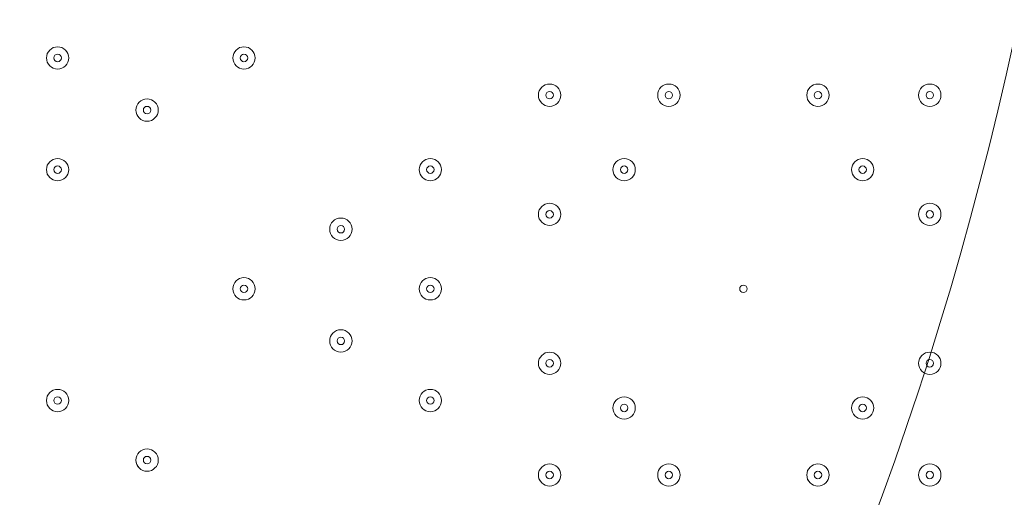
# Model space of a CAD drawing. Units: millimetres. Extents: x -3285 to 12043, y -11549 to 2514.
# Drawn here: x 4885 to 5304, y -5703 to -5500 of the extents above; entities that cross this region are included whole.
import ezdxf

# ---------------------------------------------------------------- set-up
doc = ezdxf.new("R2010")
doc.units = ezdxf.units.MM
doc.header["$MEASUREMENT"] = 0
doc.layers.add('Work Layer', color=7, linetype='Continuous', lineweight=0)

# ---------------------------------------------------------------- blocks, each defined once
blk = doc.blocks.new('Block_10')
at = {"layer": 'Work Layer', "color": 7, "lineweight": 9}
for points in [[(4900.82, -5520.78), (4903.45, -5520.78), (4905.58, -5518.65), (4905.58, -5516.02), (4905.58, -5513.39), (4903.45, -5511.25), (4900.82, -5511.25), (4898.19, -5511.25), (4896.06, -5513.39), (4896.06, -5516.02), (4896.06, -5518.65), (4898.19, -5520.78), (4900.82, -5520.78)], [(4900.82, -5511.25), (4898.19, -5511.25), (4896.06, -5513.38), (4896.06, -5516.02), (4896.06, -5518.65), (4898.19, -5520.78), (4900.82, -5520.78), (4903.45, -5520.78), (4905.58, -5518.65), (4905.58, -5516.02), (4905.58, -5513.39), (4903.45, -5511.25), (4900.82, -5511.25)], [(4900.82, -5514.43), (4899.94, -5514.43), (4899.23, -5515.14), (4899.23, -5516.02), (4899.23, -5516.89), (4899.94, -5517.6), (4900.82, -5517.6), (4901.7, -5517.6), (4902.41, -5516.89), (4902.41, -5516.02), (4902.41, -5515.14), (4901.7, -5514.43), (4900.82, -5514.43)], [(4980.2, -5520.78), (4982.83, -5520.78), (4984.96, -5518.65), (4984.96, -5516.02), (4984.96, -5513.39), (4982.83, -5511.25), (4980.2, -5511.25), (4977.56, -5511.25), (4975.43, -5513.39), (4975.43, -5516.02), (4975.43, -5518.65), (4977.56, -5520.78), (4980.2, -5520.78)], [(4980.2, -5511.25), (4977.57, -5511.25), (4975.43, -5513.38), (4975.43, -5516.02), (4975.43, -5518.65), (4977.56, -5520.78), (4980.2, -5520.78), (4982.83, -5520.78), (4984.96, -5518.65), (4984.96, -5516.02), (4984.96, -5513.39), (4982.83, -5511.25), (4980.2, -5511.25)], [(4980.2, -5514.43), (4979.32, -5514.43), (4978.61, -5515.14), (4978.61, -5516.02), (4978.61, -5516.89), (4979.32, -5517.6), (4980.2, -5517.6), (4981.07, -5517.6), (4981.78, -5516.89), (4981.78, -5516.02), (4981.78, -5515.14), (4981.07, -5514.43), (4980.2, -5514.43)], [(5110.37, -5536.65), (5113, -5536.65), (5115.13, -5534.52), (5115.13, -5531.89), (5115.13, -5529.26), (5113, -5527.13), (5110.37, -5527.13), (5107.74, -5527.13), (5105.61, -5529.26), (5105.61, -5531.89), (5105.61, -5534.52), (5107.74, -5536.65), (5110.37, -5536.65)], [(5110.37, -5527.13), (5107.74, -5527.13), (5105.61, -5529.26), (5105.61, -5531.89), (5105.61, -5534.52), (5107.74, -5536.65), (5110.37, -5536.65), (5113, -5536.65), (5115.13, -5534.52), (5115.13, -5531.89), (5115.13, -5529.26), (5113, -5527.13), (5110.37, -5527.13)], [(5161.17, -5536.65), (5163.8, -5536.65), (5165.93, -5534.52), (5165.93, -5531.89), (5165.93, -5529.26), (5163.8, -5527.13), (5161.17, -5527.13), (5158.54, -5527.13), (5156.41, -5529.26), (5156.41, -5531.89), (5156.41, -5534.52), (5158.54, -5536.65), (5161.17, -5536.65)], [(5161.17, -5527.13), (5158.54, -5527.13), (5156.41, -5529.26), (5156.41, -5531.89), (5156.41, -5534.52), (5158.54, -5536.65), (5161.17, -5536.65), (5163.8, -5536.65), (5165.93, -5534.52), (5165.93, -5531.89), (5165.93, -5529.26), (5163.8, -5527.13), (5161.17, -5527.13)], [(5224.67, -5536.65), (5227.3, -5536.65), (5229.43, -5534.52), (5229.43, -5531.89), (5229.43, -5529.26), (5227.3, -5527.13), (5224.67, -5527.13), (5222.04, -5527.13), (5219.91, -5529.26), (5219.91, -5531.89), (5219.91, -5534.52), (5222.04, -5536.65), (5224.67, -5536.65)], [(5224.67, -5527.13), (5222.04, -5527.13), (5219.91, -5529.26), (5219.91, -5531.89), (5219.91, -5534.52), (5222.04, -5536.65), (5224.67, -5536.65), (5227.3, -5536.65), (5229.43, -5534.52), (5229.43, -5531.89), (5229.43, -5529.26), (5227.3, -5527.13), (5224.67, -5527.13)], [(5272.3, -5536.65), (5274.93, -5536.65), (5277.06, -5534.52), (5277.06, -5531.89), (5277.06, -5529.26), (5274.93, -5527.13), (5272.3, -5527.13), (5269.66, -5527.13), (5267.53, -5529.26), (5267.53, -5531.89), (5267.53, -5534.52), (5269.66, -5536.65), (5272.3, -5536.65)], [(5272.3, -5527.13), (5269.67, -5527.13), (5267.53, -5529.26), (5267.53, -5531.89), (5267.53, -5534.52), (5269.66, -5536.65), (5272.3, -5536.65), (5274.93, -5536.65), (5277.06, -5534.52), (5277.06, -5531.89), (5277.06, -5529.26), (5274.93, -5527.13), (5272.3, -5527.13)], [(5110.37, -5530.3), (5109.49, -5530.3), (5108.78, -5531.01), (5108.78, -5531.89), (5108.78, -5532.77), (5109.49, -5533.48), (5110.37, -5533.48), (5111.25, -5533.48), (5111.96, -5532.77), (5111.96, -5531.89), (5111.96, -5531.01), (5111.25, -5530.3), (5110.37, -5530.3)], [(5161.17, -5530.3), (5160.29, -5530.3), (5159.58, -5531.01), (5159.58, -5531.89), (5159.58, -5532.77), (5160.29, -5533.48), (5161.17, -5533.48), (5162.05, -5533.48), (5162.76, -5532.77), (5162.76, -5531.89), (5162.76, -5531.01), (5162.05, -5530.3), (5161.17, -5530.3)], [(5224.67, -5530.3), (5223.8, -5530.3), (5223.08, -5531.01), (5223.08, -5531.89), (5223.08, -5532.77), (5223.79, -5533.48), (5224.67, -5533.48), (5225.55, -5533.48), (5226.26, -5532.77), (5226.26, -5531.89), (5226.26, -5531.01), (5225.55, -5530.3), (5224.67, -5530.3)], [(5272.3, -5530.3), (5271.42, -5530.3), (5270.71, -5531.01), (5270.71, -5531.89), (5270.71, -5532.77), (5271.42, -5533.48), (5272.3, -5533.48), (5273.17, -5533.48), (5273.88, -5532.77), (5273.88, -5531.89), (5273.88, -5531.01), (5273.17, -5530.3), (5272.3, -5530.3)], [(4938.92, -5543), (4941.55, -5543), (4943.68, -5540.87), (4943.68, -5538.24), (4943.68, -5535.61), (4941.55, -5533.48), (4938.92, -5533.48), (4936.29, -5533.48), (4934.16, -5535.61), (4934.16, -5538.24), (4934.16, -5540.87), (4936.29, -5543), (4938.92, -5543)], [(4938.92, -5533.48), (4936.29, -5533.48), (4934.16, -5535.61), (4934.16, -5538.24), (4934.16, -5540.87), (4936.29, -5543), (4938.92, -5543), (4941.55, -5543), (4943.68, -5540.87), (4943.68, -5538.24), (4943.68, -5535.61), (4941.55, -5533.48), (4938.92, -5533.48)], [(4938.92, -5536.65), (4938.04, -5536.65), (4937.33, -5537.36), (4937.33, -5538.24), (4937.33, -5539.12), (4938.04, -5539.83), (4938.92, -5539.83), (4939.8, -5539.83), (4940.51, -5539.12), (4940.51, -5538.24), (4940.51, -5537.36), (4939.8, -5536.65), (4938.92, -5536.65)], [(4900.82, -5568.4), (4903.45, -5568.4), (4905.58, -5566.27), (4905.58, -5563.64), (4905.58, -5561.01), (4903.45, -5558.88), (4900.82, -5558.88), (4898.19, -5558.88), (4896.06, -5561.01), (4896.06, -5563.64), (4896.06, -5566.27), (4898.19, -5568.4), (4900.82, -5568.4)], [(4900.82, -5558.88), (4898.19, -5558.88), (4896.06, -5561.01), (4896.06, -5563.64), (4896.06, -5566.27), (4898.19, -5568.4), (4900.82, -5568.4), (4903.45, -5568.4), (4905.58, -5566.27), (4905.58, -5563.64), (4905.58, -5561.01), (4903.45, -5558.88), (4900.82, -5558.88)], [(5059.57, -5568.4), (5062.2, -5568.4), (5064.33, -5566.27), (5064.33, -5563.64), (5064.33, -5561.01), (5062.2, -5558.88), (5059.57, -5558.88), (5056.94, -5558.88), (5054.81, -5561.01), (5054.81, -5563.64), (5054.81, -5566.27), (5056.94, -5568.4), (5059.57, -5568.4)], [(5059.57, -5558.88), (5056.94, -5558.88), (5054.81, -5561.01), (5054.81, -5563.64), (5054.81, -5566.27), (5056.94, -5568.4), (5059.57, -5568.4), (5062.2, -5568.4), (5064.33, -5566.27), (5064.33, -5563.64), (5064.33, -5561.01), (5062.2, -5558.88), (5059.57, -5558.88)], [(5142.12, -5568.4), (5144.75, -5568.4), (5146.88, -5566.27), (5146.88, -5563.64), (5146.88, -5561.01), (5144.75, -5558.88), (5142.12, -5558.88), (5139.49, -5558.88), (5137.36, -5561.01), (5137.36, -5563.64), (5137.36, -5566.27), (5139.49, -5568.4), (5142.12, -5568.4)], [(5142.12, -5558.88), (5139.49, -5558.88), (5137.36, -5561.01), (5137.36, -5563.64), (5137.36, -5566.27), (5139.49, -5568.4), (5142.12, -5568.4), (5144.75, -5568.4), (5146.88, -5566.27), (5146.88, -5563.64), (5146.88, -5561.01), (5144.75, -5558.88), (5142.12, -5558.88)], [(5243.72, -5568.4), (5246.35, -5568.4), (5248.48, -5566.27), (5248.48, -5563.64), (5248.48, -5561.01), (5246.35, -5558.88), (5243.72, -5558.88), (5241.09, -5558.88), (5238.96, -5561.01), (5238.96, -5563.64), (5238.96, -5566.27), (5241.09, -5568.4), (5243.72, -5568.4)], [(5243.72, -5558.88), (5241.09, -5558.88), (5238.96, -5561.01), (5238.96, -5563.64), (5238.96, -5566.27), (5241.09, -5568.4), (5243.72, -5568.4), (5246.35, -5568.4), (5248.48, -5566.27), (5248.48, -5563.64), (5248.48, -5561.01), (5246.35, -5558.88), (5243.72, -5558.88)], [(4900.82, -5562.05), (4899.94, -5562.05), (4899.23, -5562.76), (4899.23, -5563.64), (4899.23, -5564.52), (4899.94, -5565.23), (4900.82, -5565.23), (4901.7, -5565.23), (4902.41, -5564.52), (4902.41, -5563.64), (4902.41, -5562.76), (4901.7, -5562.05), (4900.82, -5562.05)], [(5059.57, -5562.05), (5058.69, -5562.05), (5057.98, -5562.76), (5057.98, -5563.64), (5057.98, -5564.52), (5058.69, -5565.23), (5059.57, -5565.23), (5060.45, -5565.23), (5061.16, -5564.52), (5061.16, -5563.64), (5061.16, -5562.76), (5060.45, -5562.05), (5059.57, -5562.05)], [(5142.12, -5562.05), (5141.24, -5562.05), (5140.53, -5562.76), (5140.53, -5563.64), (5140.53, -5564.52), (5141.24, -5565.23), (5142.12, -5565.23), (5143, -5565.23), (5143.71, -5564.52), (5143.71, -5563.64), (5143.71, -5562.76), (5143, -5562.05), (5142.12, -5562.05)], [(5243.72, -5562.05), (5242.84, -5562.05), (5242.13, -5562.76), (5242.13, -5563.64), (5242.13, -5564.52), (5242.84, -5565.23), (5243.72, -5565.23), (5244.6, -5565.23), (5245.31, -5564.52), (5245.31, -5563.64), (5245.31, -5562.76), (5244.6, -5562.05), (5243.72, -5562.05)], [(5110.37, -5587.45), (5113, -5587.45), (5115.13, -5585.32), (5115.13, -5582.69), (5115.13, -5580.06), (5113, -5577.93), (5110.37, -5577.93), (5107.74, -5577.93), (5105.61, -5580.06), (5105.61, -5582.69), (5105.61, -5585.32), (5107.74, -5587.45), (5110.37, -5587.45)], [(5110.37, -5577.93), (5107.74, -5577.93), (5105.61, -5580.06), (5105.61, -5582.69), (5105.61, -5585.32), (5107.74, -5587.45), (5110.37, -5587.45), (5113, -5587.45), (5115.13, -5585.32), (5115.13, -5582.69), (5115.13, -5580.06), (5113, -5577.93), (5110.37, -5577.93)], [(5110.37, -5581.1), (5109.49, -5581.1), (5108.78, -5581.81), (5108.78, -5582.69), (5108.78, -5583.57), (5109.49, -5584.28), (5110.37, -5584.28), (5111.25, -5584.28), (5111.96, -5583.57), (5111.96, -5582.69), (5111.96, -5581.81), (5111.25, -5581.1), (5110.37, -5581.1)], [(5272.3, -5587.45), (5274.93, -5587.45), (5277.06, -5585.32), (5277.06, -5582.69), (5277.06, -5580.06), (5274.93, -5577.93), (5272.3, -5577.93), (5269.66, -5577.93), (5267.53, -5580.06), (5267.53, -5582.69), (5267.53, -5585.32), (5269.66, -5587.45), (5272.3, -5587.45)], [(5272.3, -5577.93), (5269.67, -5577.93), (5267.53, -5580.06), (5267.53, -5582.69), (5267.53, -5585.32), (5269.66, -5587.45), (5272.3, -5587.45), (5274.93, -5587.45), (5277.06, -5585.32), (5277.06, -5582.69), (5277.06, -5580.06), (5274.93, -5577.93), (5272.3, -5577.93)], [(5272.3, -5581.1), (5271.42, -5581.1), (5270.71, -5581.81), (5270.71, -5582.69), (5270.71, -5583.57), (5271.42, -5584.28), (5272.3, -5584.28), (5273.17, -5584.28), (5273.88, -5583.57), (5273.88, -5582.69), (5273.88, -5581.81), (5273.17, -5581.1), (5272.3, -5581.1)], [(5021.47, -5593.8), (5024.1, -5593.8), (5026.23, -5591.67), (5026.23, -5589.04), (5026.23, -5586.41), (5024.1, -5584.28), (5021.47, -5584.28), (5018.84, -5584.28), (5016.71, -5586.41), (5016.71, -5589.04), (5016.71, -5591.67), (5018.84, -5593.8), (5021.47, -5593.8)], [(5021.47, -5584.28), (5018.84, -5584.28), (5016.71, -5586.41), (5016.71, -5589.04), (5016.71, -5591.67), (5018.84, -5593.8), (5021.47, -5593.8), (5024.1, -5593.8), (5026.23, -5591.67), (5026.23, -5589.04), (5026.23, -5586.41), (5024.1, -5584.28), (5021.47, -5584.28)], [(5021.47, -5587.45), (5020.59, -5587.45), (5019.88, -5588.16), (5019.88, -5589.04), (5019.88, -5589.92), (5020.59, -5590.63), (5021.47, -5590.63), (5022.35, -5590.63), (5023.06, -5589.92), (5023.06, -5589.04), (5023.06, -5588.16), (5022.35, -5587.45), (5021.47, -5587.45)], [(4980.2, -5619.2), (4982.83, -5619.2), (4984.96, -5617.07), (4984.96, -5614.44), (4984.96, -5611.81), (4982.83, -5609.68), (4980.2, -5609.68), (4977.56, -5609.68), (4975.43, -5611.81), (4975.43, -5614.44), (4975.43, -5617.07), (4977.56, -5619.2), (4980.2, -5619.2)], [(4980.2, -5609.68), (4977.57, -5609.68), (4975.43, -5611.81), (4975.43, -5614.44), (4975.43, -5617.07), (4977.56, -5619.2), (4980.2, -5619.2), (4982.83, -5619.2), (4984.96, -5617.07), (4984.96, -5614.44), (4984.96, -5611.81), (4982.83, -5609.68), (4980.2, -5609.68)], [(5059.57, -5619.2), (5062.2, -5619.2), (5064.33, -5617.07), (5064.33, -5614.44), (5064.33, -5611.81), (5062.2, -5609.68), (5059.57, -5609.68), (5056.94, -5609.68), (5054.81, -5611.81), (5054.81, -5614.44), (5054.81, -5617.07), (5056.94, -5619.2), (5059.57, -5619.2)], [(5059.57, -5609.68), (5056.94, -5609.68), (5054.81, -5611.81), (5054.81, -5614.44), (5054.81, -5617.07), (5056.94, -5619.2), (5059.57, -5619.2), (5062.2, -5619.2), (5064.33, -5617.07), (5064.33, -5614.44), (5064.33, -5611.81), (5062.2, -5609.68), (5059.57, -5609.68)], [(4980.2, -5612.85), (4979.32, -5612.85), (4978.61, -5613.56), (4978.61, -5614.44), (4978.61, -5615.32), (4979.32, -5616.03), (4980.2, -5616.03), (4981.07, -5616.03), (4981.78, -5615.32), (4981.78, -5614.44), (4981.78, -5613.56), (4981.07, -5612.85), (4980.2, -5612.85)], [(5059.57, -5612.85), (5058.69, -5612.85), (5057.98, -5613.56), (5057.98, -5614.44), (5057.98, -5615.32), (5058.69, -5616.03), (5059.57, -5616.03), (5060.45, -5616.03), (5061.16, -5615.32), (5061.16, -5614.44), (5061.16, -5613.56), (5060.45, -5612.85), (5059.57, -5612.85)], [(5192.92, -5616.03), (5193.8, -5616.03), (5194.51, -5615.32), (5194.51, -5614.44), (5194.51, -5613.56), (5193.8, -5612.85), (5192.92, -5612.85), (5192.04, -5612.85), (5191.33, -5613.56), (5191.33, -5614.44), (5191.33, -5615.32), (5192.04, -5616.03), (5192.92, -5616.03)], [(5021.47, -5641.43), (5024.1, -5641.43), (5026.23, -5639.3), (5026.23, -5636.67), (5026.23, -5634.03), (5024.1, -5631.9), (5021.47, -5631.9), (5018.84, -5631.9), (5016.71, -5634.03), (5016.71, -5636.67), (5016.71, -5639.3), (5018.84, -5641.43), (5021.47, -5641.43)], [(5021.47, -5631.9), (5018.84, -5631.9), (5016.71, -5634.03), (5016.71, -5636.67), (5016.71, -5639.3), (5018.84, -5641.43), (5021.47, -5641.43), (5024.1, -5641.43), (5026.23, -5639.3), (5026.23, -5636.67), (5026.23, -5634.03), (5024.1, -5631.9), (5021.47, -5631.9)], [(5021.47, -5635.08), (5020.59, -5635.08), (5019.88, -5635.79), (5019.88, -5636.67), (5019.88, -5637.54), (5020.59, -5638.25), (5021.47, -5638.25), (5022.35, -5638.25), (5023.06, -5637.54), (5023.06, -5636.67), (5023.06, -5635.79), (5022.35, -5635.08), (5021.47, -5635.08)], [(5110.37, -5650.95), (5113, -5650.95), (5115.13, -5648.82), (5115.13, -5646.19), (5115.13, -5643.56), (5113, -5641.43), (5110.37, -5641.43), (5107.74, -5641.43), (5105.61, -5643.56), (5105.61, -5646.19), (5105.61, -5648.82), (5107.74, -5650.95), (5110.37, -5650.95)], [(5110.37, -5641.43), (5107.74, -5641.43), (5105.61, -5643.56), (5105.61, -5646.19), (5105.61, -5648.82), (5107.74, -5650.95), (5110.37, -5650.95), (5113, -5650.95), (5115.13, -5648.82), (5115.13, -5646.19), (5115.13, -5643.56), (5113, -5641.43), (5110.37, -5641.43)], [(5110.37, -5644.6), (5109.49, -5644.6), (5108.78, -5645.31), (5108.78, -5646.19), (5108.78, -5647.07), (5109.49, -5647.78), (5110.37, -5647.78), (5111.25, -5647.78), (5111.96, -5647.07), (5111.96, -5646.19), (5111.96, -5645.31), (5111.25, -5644.6), (5110.37, -5644.6)], [(5272.3, -5650.95), (5274.93, -5650.95), (5277.06, -5648.82), (5277.06, -5646.19), (5277.06, -5643.56), (5274.93, -5641.43), (5272.3, -5641.43), (5269.66, -5641.43), (5267.53, -5643.56), (5267.53, -5646.19), (5267.53, -5648.82), (5269.66, -5650.95), (5272.3, -5650.95)], [(5272.3, -5641.43), (5269.67, -5641.43), (5267.53, -5643.56), (5267.53, -5646.19), (5267.53, -5648.82), (5269.66, -5650.95), (5272.3, -5650.95), (5274.93, -5650.95), (5277.06, -5648.82), (5277.06, -5646.19), (5277.06, -5643.56), (5274.93, -5641.43), (5272.3, -5641.43)], [(5272.3, -5644.6), (5271.42, -5644.6), (5270.71, -5645.31), (5270.71, -5646.19), (5270.71, -5647.07), (5271.42, -5647.78), (5272.3, -5647.78), (5273.17, -5647.78), (5273.88, -5647.07), (5273.88, -5646.19), (5273.88, -5645.31), (5273.17, -5644.6), (5272.3, -5644.6)], [(4900.82, -5666.83), (4903.45, -5666.83), (4905.58, -5664.7), (4905.58, -5662.07), (4905.58, -5659.44), (4903.45, -5657.3), (4900.82, -5657.3), (4898.19, -5657.3), (4896.06, -5659.44), (4896.06, -5662.07), (4896.06, -5664.7), (4898.19, -5666.83), (4900.82, -5666.83)], [(4900.82, -5657.3), (4898.19, -5657.3), (4896.06, -5659.43), (4896.06, -5662.07), (4896.06, -5664.7), (4898.19, -5666.83), (4900.82, -5666.83), (4903.45, -5666.83), (4905.58, -5664.7), (4905.58, -5662.07), (4905.58, -5659.44), (4903.45, -5657.3), (4900.82, -5657.3)], [(5059.57, -5666.83), (5062.2, -5666.83), (5064.33, -5664.7), (5064.33, -5662.07), (5064.33, -5659.44), (5062.2, -5657.3), (5059.57, -5657.3), (5056.94, -5657.3), (5054.81, -5659.44), (5054.81, -5662.07), (5054.81, -5664.7), (5056.94, -5666.83), (5059.57, -5666.83)], [(5059.57, -5657.3), (5056.94, -5657.3), (5054.81, -5659.43), (5054.81, -5662.07), (5054.81, -5664.7), (5056.94, -5666.83), (5059.57, -5666.83), (5062.2, -5666.83), (5064.33, -5664.7), (5064.33, -5662.07), (5064.33, -5659.44), (5062.2, -5657.3), (5059.57, -5657.3)], [(4900.82, -5660.48), (4899.94, -5660.48), (4899.23, -5661.19), (4899.23, -5662.07), (4899.23, -5662.94), (4899.94, -5663.65), (4900.82, -5663.65), (4901.7, -5663.65), (4902.41, -5662.94), (4902.41, -5662.07), (4902.41, -5661.19), (4901.7, -5660.48), (4900.82, -5660.48)], [(5059.57, -5660.48), (5058.69, -5660.48), (5057.98, -5661.19), (5057.98, -5662.07), (5057.98, -5662.94), (5058.69, -5663.65), (5059.57, -5663.65), (5060.45, -5663.65), (5061.16, -5662.94), (5061.16, -5662.07), (5061.16, -5661.19), (5060.45, -5660.48), (5059.57, -5660.48)], [(5142.12, -5670), (5144.75, -5670), (5146.88, -5667.87), (5146.88, -5665.24), (5146.88, -5662.61), (5144.75, -5660.48), (5142.12, -5660.48), (5139.49, -5660.48), (5137.36, -5662.61), (5137.36, -5665.24), (5137.36, -5667.87), (5139.49, -5670), (5142.12, -5670)], [(5142.12, -5660.48), (5139.49, -5660.48), (5137.36, -5662.61), (5137.36, -5665.24), (5137.36, -5667.87), (5139.49, -5670), (5142.12, -5670), (5144.75, -5670), (5146.88, -5667.87), (5146.88, -5665.24), (5146.88, -5662.61), (5144.75, -5660.48), (5142.12, -5660.48)], [(5243.72, -5670), (5246.35, -5670), (5248.48, -5667.87), (5248.48, -5665.24), (5248.48, -5662.61), (5246.35, -5660.48), (5243.72, -5660.48), (5241.09, -5660.48), (5238.96, -5662.61), (5238.96, -5665.24), (5238.96, -5667.87), (5241.09, -5670), (5243.72, -5670)], [(5243.72, -5660.48), (5241.09, -5660.48), (5238.96, -5662.61), (5238.96, -5665.24), (5238.96, -5667.87), (5241.09, -5670), (5243.72, -5670), (5246.35, -5670), (5248.48, -5667.87), (5248.48, -5665.24), (5248.48, -5662.61), (5246.35, -5660.48), (5243.72, -5660.48)], [(5142.12, -5663.65), (5141.24, -5663.65), (5140.53, -5664.36), (5140.53, -5665.24), (5140.53, -5666.12), (5141.24, -5666.83), (5142.12, -5666.83), (5143, -5666.83), (5143.71, -5666.12), (5143.71, -5665.24), (5143.71, -5664.36), (5143, -5663.65), (5142.12, -5663.65)], [(5243.72, -5663.65), (5242.84, -5663.65), (5242.13, -5664.36), (5242.13, -5665.24), (5242.13, -5666.12), (5242.84, -5666.83), (5243.72, -5666.83), (5244.6, -5666.83), (5245.31, -5666.12), (5245.31, -5665.24), (5245.31, -5664.36), (5244.6, -5663.65), (5243.72, -5663.65)], [(4938.92, -5692.23), (4941.55, -5692.23), (4943.68, -5690.1), (4943.68, -5687.47), (4943.68, -5684.84), (4941.55, -5682.7), (4938.92, -5682.7), (4936.29, -5682.7), (4934.16, -5684.84), (4934.16, -5687.47), (4934.16, -5690.1), (4936.29, -5692.23), (4938.92, -5692.23)], [(4938.92, -5682.7), (4936.29, -5682.7), (4934.16, -5684.83), (4934.16, -5687.46), (4934.16, -5690.09), (4936.29, -5692.23), (4938.92, -5692.23), (4941.55, -5692.23), (4943.68, -5690.1), (4943.68, -5687.47), (4943.68, -5684.84), (4941.55, -5682.7), (4938.92, -5682.7)], [(4938.92, -5685.88), (4938.04, -5685.88), (4937.33, -5686.59), (4937.33, -5687.47), (4937.33, -5688.34), (4938.04, -5689.05), (4938.92, -5689.05), (4939.8, -5689.05), (4940.51, -5688.34), (4940.51, -5687.47), (4940.51, -5686.59), (4939.8, -5685.88), (4938.92, -5685.88)], [(5110.37, -5698.58), (5113, -5698.58), (5115.13, -5696.45), (5115.13, -5693.81), (5115.13, -5691.18), (5113, -5689.05), (5110.37, -5689.05), (5107.74, -5689.05), (5105.61, -5691.18), (5105.61, -5693.81), (5105.61, -5696.45), (5107.74, -5698.58), (5110.37, -5698.58)], [(5110.37, -5689.05), (5107.74, -5689.05), (5105.61, -5691.18), (5105.61, -5693.81), (5105.61, -5696.44), (5107.74, -5698.58), (5110.37, -5698.58), (5113, -5698.58), (5115.13, -5696.45), (5115.13, -5693.82), (5115.13, -5691.19), (5113, -5689.05), (5110.37, -5689.05)], [(5161.17, -5698.58), (5163.8, -5698.58), (5165.93, -5696.45), (5165.93, -5693.81), (5165.93, -5691.18), (5163.8, -5689.05), (5161.17, -5689.05), (5158.54, -5689.05), (5156.41, -5691.18), (5156.41, -5693.81), (5156.41, -5696.45), (5158.54, -5698.58), (5161.17, -5698.58)], [(5161.17, -5689.05), (5158.54, -5689.05), (5156.41, -5691.18), (5156.41, -5693.81), (5156.41, -5696.44), (5158.54, -5698.58), (5161.17, -5698.58), (5163.8, -5698.58), (5165.93, -5696.45), (5165.93, -5693.82), (5165.93, -5691.19), (5163.8, -5689.05), (5161.17, -5689.05)], [(5224.67, -5698.58), (5227.3, -5698.58), (5229.43, -5696.45), (5229.43, -5693.81), (5229.43, -5691.18), (5227.3, -5689.05), (5224.67, -5689.05), (5222.04, -5689.05), (5219.91, -5691.18), (5219.91, -5693.81), (5219.91, -5696.45), (5222.04, -5698.58), (5224.67, -5698.58)], [(5224.67, -5689.05), (5222.04, -5689.05), (5219.91, -5691.18), (5219.91, -5693.81), (5219.91, -5696.44), (5222.04, -5698.58), (5224.67, -5698.58), (5227.3, -5698.58), (5229.43, -5696.45), (5229.43, -5693.82), (5229.43, -5691.19), (5227.3, -5689.05), (5224.67, -5689.05)], [(5272.3, -5698.58), (5274.93, -5698.58), (5277.06, -5696.45), (5277.06, -5693.81), (5277.06, -5691.18), (5274.93, -5689.05), (5272.3, -5689.05), (5269.66, -5689.05), (5267.53, -5691.18), (5267.53, -5693.81), (5267.53, -5696.45), (5269.66, -5698.58), (5272.3, -5698.58)], [(5272.3, -5689.05), (5269.67, -5689.05), (5267.53, -5691.18), (5267.53, -5693.81), (5267.53, -5696.44), (5269.66, -5698.58), (5272.3, -5698.58), (5274.93, -5698.58), (5277.06, -5696.45), (5277.06, -5693.82), (5277.06, -5691.19), (5274.93, -5689.05), (5272.3, -5689.05)], [(5110.37, -5692.23), (5109.49, -5692.23), (5108.78, -5692.94), (5108.78, -5693.81), (5108.78, -5694.69), (5109.49, -5695.4), (5110.37, -5695.4), (5111.25, -5695.4), (5111.96, -5694.69), (5111.96, -5693.81), (5111.96, -5692.94), (5111.25, -5692.23), (5110.37, -5692.23)], [(5161.17, -5692.23), (5160.29, -5692.23), (5159.58, -5692.94), (5159.58, -5693.81), (5159.58, -5694.69), (5160.29, -5695.4), (5161.17, -5695.4), (5162.05, -5695.4), (5162.76, -5694.69), (5162.76, -5693.81), (5162.76, -5692.94), (5162.05, -5692.23), (5161.17, -5692.23)], [(5224.67, -5692.23), (5223.8, -5692.23), (5223.08, -5692.94), (5223.08, -5693.81), (5223.08, -5694.69), (5223.79, -5695.4), (5224.67, -5695.4), (5225.55, -5695.4), (5226.26, -5694.69), (5226.26, -5693.81), (5226.26, -5692.94), (5225.55, -5692.23), (5224.67, -5692.23)], [(5272.3, -5692.23), (5271.42, -5692.23), (5270.71, -5692.94), (5270.71, -5693.81), (5270.71, -5694.69), (5271.42, -5695.4), (5272.3, -5695.4), (5273.17, -5695.4), (5273.88, -5694.69), (5273.88, -5693.81), (5273.88, -5692.94), (5273.17, -5692.23), (5272.3, -5692.23)]]:
    blk.add_open_spline(points, degree=3, knots=[0, 0, 0, 0, 1, 1, 1, 2, 2, 2, 3, 3, 3, 4, 4, 4, 4], dxfattribs=at)

msp = doc.modelspace()

# ---------------------------------------------------------------- linework, layer by layer
at = {"layer": 'Work Layer', "color": 1, "lineweight": 9}
msp.add_open_spline([(8579.58, 621.34), (8262.56, 924.47), (7841.47, 1092.66), (7404.77, 1092.66), (7379.45, 1092.66), (7354.06, 1092.1), (7328.67, 1090.96), (7328.67, 1090.96), (7077.45, 1079.71), (7077.45, 1079.71), (7012.37, 1076.8), (6947.53, 1070.15), (6883.25, 1059.8), (6883.25, 1059.8), (6508.6, 999.47), (6508.6, 999.47), (6435.7, 987.74), (6363.66, 971.28), (6292.93, 950.17), (6292.93, 950.17), (5930.99, 842.22), (5930.99, 842.22), (5856.11, 819.89), (5782.89, 792.34), (5711.76, 759.92), (5402.97, 1277.58), (4837.79, 1624.5), (4191.22, 1624.5), (3897.45, 1624.5), (3620.66, 1552.51), (3376.81, 1425.87), (3363.59, 1426.18), (3350.47, 1426.87), (3337.18, 1426.87), (2864.77, 1426.87), (2438.33, 1227.48), (2136.67, 908.81), (1450.08, 665.35), (958.2, 10.48), (958.2, -759.56), (958.2, -1055.56), (1031.24, -1334.36), (1159.7, -1579.56), (1155.38, -1628.18), (1152.78, -1677.29), (1152.78, -1727.01), (1152.78, -2001.61), (1220.16, -2260.72), (1339.09, -2488.87), (1339.09, -2488.87), (790.24, -2488.87), (790.24, -2488.87), (578.74, -2374.81), (336.75, -2310.01), (79.58, -2310.01), (79.58, -2310.01), (-392.55, -2310.01), (-392.55, -2310.01), (-986.87, -2310.01), (-1500.41, -2655.69), (-1743.21, -3156.92), (-1953.43, -3378.49), (-2096.65, -3664.07), (-2140.66, -3981.44), (-2694.45, -4313.44), (-3065.24, -4919.34), (-3065.24, -5612), (-3065.24, -6378.68), (-2610.89, -7038.83), (-1956.99, -7339.1), (-1956.99, -7339.1), (-1956.99, -8006.44), (-1956.99, -8006.44), (-1956.99, -8426.88), (-1783.79, -8806.69), (-1505.13, -9079.04), (-1505.13, -9079.04), (-1505.13, -9714.69), (-1505.13, -9714.69), (-1505.13, -10266.97), (-1057.4, -10714.69), (-505.12, -10714.69), (-505.12, -10714.69), (194.89, -10714.69), (194.89, -10714.69), (747.17, -10714.69), (1194.9, -10266.97), (1194.9, -9714.69), (1194.9, -9714.69), (1194.9, -9075.54), (1194.9, -9075.54), (1433.76, -8840.52), (1594.11, -8526.15), (1633.4, -8175.06), (1852.11, -8732.76), (2394.72, -9127.85), (3029.98, -9127.85), (3029.98, -9127.85), (3359.36, -9127.85), (3359.36, -9127.85), (3570.86, -9127.85), (3772.02, -9083.86), (3954.5, -9004.88), (4634.67, -8862.43), (5145.51, -8259.41), (5145.51, -7536.9), (5145.51, -7536.9), (5145.51, -6861.79), (5145.51, -6861.79), (5272.25, -6641.72), (5345.12, -6386.69), (5345.12, -6114.49), (5345.12, -6114.49), (5023.18, -6114.49), (5023.18, -6114.49), (5222.68, -5859.78), (5341.95, -5539.2), (5341.95, -5190.57), (5341.95, -5190.57), (5341.95, -4188.87), (5341.95, -4188.87), (5341.95, -3967.26), (5293.57, -3757.06), (5207.26, -3567.78), (5250.85, -3536.68), (5292.86, -3503.55), (5333.17, -3468.47), (5333.17, -3468.47), (5663.2, -3389.49), (5663.2, -3389.49), (5752.74, -3368.06), (5840.42, -3339.38), (5925.34, -3303.74), (5925.34, -3303.74), (6280.94, -3154.52), (6280.94, -3154.52), (6366.17, -3118.76), (6448.37, -3076.09), (6526.65, -3026.96), (6526.65, -3026.96), (6840.98, -2829.75), (6840.98, -2829.75), (6840.98, -2829.75), (7013.2, -2724.83), (7013.2, -2724.83), (7013.2, -2724.83), (7116, -2679.25), (7116, -2679.25), (7116, -2679.25), (7234.41, -2644.77), (7234.41, -2644.77), (7234.41, -2644.77), (7358.12, -2624.54), (7358.12, -2624.54), (7358.12, -2624.54), (7468.57, -2620.39), (7468.57, -2620.39), (8381.93, -2586.06), (9104.72, -1835.63), (9104.72, -921.6), (9104.72, -921.6), (9104.72, -607.34), (9104.72, -607.34), (9104.72, -143.28), (8914.99, 300.62), (8579.58, 621.34)], degree=3, knots=[0, 0, 0, 0, 1, 1, 1, 2, 2, 2, 3, 3, 3, 4, 4, 4, 5, 5, 5, 6, 6, 6, 7, 7, 7, 8, 8, 8, 9, 9, 9, 10, 10, 10, 11, 11, 11, 12, 12, 12, 13, 13, 13, 14, 14, 14, 15, 15, 15, 16, 16, 16, 17, 17, 17, 18, 18, 18, 19, 19, 19, 20, 20, 20, 21, 21, 21, 22, 22, 22, 23, 23, 23, 24, 24, 24, 25, 25, 25, 26, 26, 26, 27, 27, 27, 28, 28, 28, 29, 29, 29, 30, 30, 30, 31, 31, 31, 32, 32, 32, 33, 33, 33, 34, 34, 34, 35, 35, 35, 36, 36, 36, 37, 37, 37, 38, 38, 38, 39, 39, 39, 40, 40, 40, 41, 41, 41, 42, 42, 42, 43, 43, 43, 44, 44, 44, 45, 45, 45, 46, 46, 46, 47, 47, 47, 48, 48, 48, 49, 49, 49, 50, 50, 50, 51, 51, 51, 52, 52, 52, 53, 53, 53, 54, 54, 54, 55, 55, 55, 55], dxfattribs=at)

# ---------------------------------------------------------------- block references
at = {"layer": 'Work Layer'}
msp.add_blockref('Block_10', (0, 0), dxfattribs=at)

doc.saveas('drawing.dxf')
